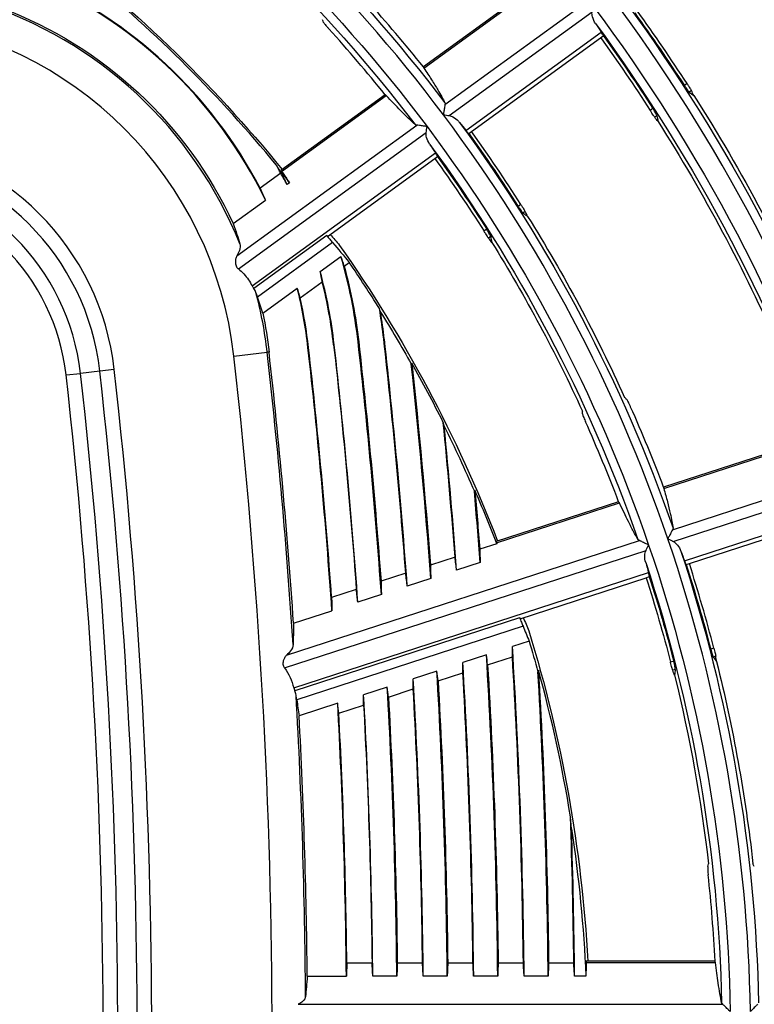
# Model space of a CAD drawing. Units: millimetres. Extents: x 6778 to 10002, y 9715 to 11992.
# Drawn here: x 7171 to 7215, y 10944 to 11003 of the extents above; entities that cross this region are included whole.
import ezdxf

# ---------------------------------------------------------------- set-up
doc = ezdxf.new("R2010")
doc.units = ezdxf.units.MM
doc.header["$LTSCALE"] = 1000

msp = doc.modelspace()

# ---------------------------------------------------------------- linework, layer by layer
at = {"color": 0, "linetype": 'Continuous'}
for p, q in [((7202.737, 11005.594), (7195.133, 11000.069)), ((7195.167, 10999.996), (7202.802, 11005.543)), ((7196.413, 10997.826), (7204.611, 11003.783)), ((7196.676, 10997.173), (7205.169, 11003.344)), ((7197.667, 10996.287), (7205.717, 11002.136)), ((7197.997, 10996.218), (7205.68, 11001.8)), ((7205.68, 11001.8), (7205.839, 11001.916)), ((7210.817, 10999.074), (7210.658, 10998.959)), ((7211.078, 10998.656), (7210.948, 10998.561)), ((7192.856, 10998.415), (7186.663, 10993.916)), ((7186.702, 10993.846), (7192.922, 10998.365)), ((7208.786, 10997.599), (7208.627, 10997.483)), ((7209.03, 10997.167), (7208.899, 10997.073)), ((7184.027, 10988.828), (7194.739, 10996.61)), ((7184.126, 10988.055), (7195.298, 10996.172)), ((7197.837, 10996.102), (7197.997, 10996.218)), ((7184.947, 10987.046), (7195.847, 10994.965)), ((7189.43, 10989.994), (7195.81, 10994.629)), ((7195.81, 10994.629), (7195.969, 10994.745)), ((7186.648, 10993.745), (7185.421, 10992.854)), ((7187.165, 10993.181), (7187.027, 10993.081)), ((7183.817, 10990.749), (7185.737, 10992.144)), ((7200.931, 10991.892), (7200.772, 10991.776)), ((7201.189, 10991.471), (7201.059, 10991.376)), ((7198.899, 10990.416), (7198.74, 10990.3)), ((7189.381, 10990.039), (7185.05, 10986.892)), ((7199.139, 10989.981), (7199.009, 10989.887)), ((7189.733, 10989.624), (7185.271, 10986.382)), ((7188.994, 10987.905), (7190.227, 10988.8)), ((7190.424, 10988.23), (7190.723, 10988.447)), ((7185.581, 10985.425), (7187.631, 10986.914)), ((7187.806, 10986.328), (7189.121, 10987.283)), ((7192.811, 10983.889), (7192.776, 10983.885)), ((7188.27, 10983.376), (7188.304, 10983.38)), ((7189.83, 10983.552), (7189.795, 10983.548)), ((7191.251, 10983.713), (7191.285, 10983.717)), ((7183.858, 10982.878), (7185.843, 10983.102)), ((7185.952, 10983.115), (7185.843, 10983.102)), ((7176.745, 10982.075), (7175.885, 10981.978)), ((7194.414, 10982.406), (7194.443, 10982.461)), ((7173.877, 10981.751), (7174.738, 10981.848)), ((7175.885, 10981.978), (7174.738, 10981.848)), ((7218.364, 10977.987), (7209.425, 10975.082)), ((7209.435, 10975.002), (7218.41, 10977.918)), ((7209.949, 10972.553), (7219.586, 10975.685)), ((7209.997, 10971.851), (7219.981, 10975.095)), ((7206.748, 10974.213), (7199.468, 10971.847)), ((7199.483, 10971.769), (7206.795, 10974.144)), ((7210.666, 10970.702), (7220.129, 10973.777)), ((7210.958, 10970.534), (7219.99, 10973.469)), ((7186.986, 10965.092), (7207.981, 10971.914)), ((7199.498, 10971.721), (7198.486, 10971.392)), ((7186.866, 10964.335), (7208.378, 10971.325)), ((7197.018, 10970.915), (7195.55, 10970.438)), ((7198.511, 10970.602), (7197.111, 10970.147)), ((7210.771, 10970.474), (7210.958, 10970.534)), ((7187.421, 10963.15), (7208.526, 10970.007)), ((7194.082, 10969.961), (7192.613, 10969.484)), ((7208.387, 10969.699), (7208.574, 10969.76)), ((7195.574, 10969.647), (7194.173, 10969.192)), ((7200.887, 10967.262), (7208.387, 10969.699)), ((7191.144, 10969.006), (7189.674, 10968.529)), ((7192.635, 10968.692), (7191.234, 10968.237)), ((7187.409, 10966.994), (7189.695, 10967.737)), ((7200.855, 10967.32), (7187.489, 10962.977)), ((7201.061, 10966.817), (7187.602, 10962.443)), ((7201.424, 10965.929), (7200.428, 10965.605)), ((7198.886, 10965.104), (7197.48, 10964.647)), ((7212.412, 10965.513), (7212.225, 10965.452)), ((7198.956, 10964.52), (7200.43, 10964.999)), ((7210.024, 10964.737), (7209.836, 10964.676)), ((7212.528, 10965.033), (7212.375, 10964.983)), ((7195.937, 10964.146), (7194.531, 10963.689)), ((7196.006, 10963.561), (7197.481, 10964.041)), ((7210.118, 10964.25), (7209.965, 10964.2)), ((7192.988, 10963.188), (7191.581, 10962.73)), ((7193.055, 10962.602), (7194.531, 10963.082)), ((7190.036, 10962.229), (7187.741, 10961.483)), ((7190.102, 10961.643), (7191.579, 10962.123)), ((7192.082, 10946.772), (7190.582, 10946.772)), ((7195.082, 10946.772), (7193.582, 10946.772)), ((7198.082, 10946.772), (7196.582, 10946.772)), ((7201.083, 10946.772), (7199.582, 10946.772)), ((7204.083, 10946.772), (7202.583, 10946.772)), ((7204.817, 10946.822), (7212.505, 10946.822)), ((7212.482, 10946.902), (7204.827, 10946.902)), ((7188.223, 10946.013), (7190.555, 10946.013)), ((7193.555, 10946.013), (7192.125, 10946.013)), ((7196.555, 10946.013), (7195.125, 10946.013)), ((7199.556, 10946.013), (7198.125, 10946.013)), ((7202.556, 10946.013), (7201.125, 10946.013)), ((7204.8, 10946.013), (7204.126, 10946.013)), ((7187.689, 10944.335), (7212.944, 10944.335))]:
    msp.add_line(p, q, dxfattribs=at)
for centre, radius, start, end in [((7123.398, 10942.458), 91.201, 36.90682, 54.90682), ((7161.266, 10980.327), 27.175, 25.77637, 68.03005), ((7161.266, 10980.327), 27.21, 27.41084, 66.76196), ((7123.398, 10942.458), 81.533, 39.41445, 50.58555), ((7123.398, 10942.458), 103.401, 18.79982, 36.79982), ((7161.266, 10980.327), 24.732, 21.89192, 72.42995), ((7123.398, 10942.458), 92.005, 38.76817, 41.97701), ((7123.398, 10942.458), 104.151, 32.92861, 35.80434), ((7161.266, 10980.327), 22.735, 6.44237, 83.55763), ((7123.398, 10942.458), 89.195, 38.85546, 42.16606), ((7123.398, 10942.458), 91.201, 18.90682, 36.90682), ((7123.398, 10942.458), 91.951, 32.52063, 35.77838), ((7161.266, 10980.327), 15.577, 6.44237, 83.55763), ((7161.266, 10980.327), 14.711, 6.44237, 83.55763), ((7161.266, 10980.327), 13.557, 6.44237, 83.55763), ((7161.266, 10980.327), 28.71, 27.86273, 28.95373), ((7161.266, 10980.327), 28.745, 26.34023, 28.02746), ((7161.266, 10980.327), 12.691, 6.44237, 83.55763), ((7161.266, 10980.327), 30.175, 6.44237, 16.30846), ((7161.266, 10980.327), 28.745, 6.44237, 15.28491), ((7123.398, 10942.458), 81.533, 32.03217, 34.3363), ((7161.266, 10980.327), 27.175, 6.44237, 14.02789), ((7161.266, 10980.327), 28.71, 6.44237, 14.02133), ((7161.266, 10980.327), 24.732, 6.44237, 14.81832), ((7161.266, 10980.327), 27.21, 6.44237, 12.74066), ((7161.266, 10980.327), 31.71, 6.44237, 9.76062), ((7161.266, 10980.327), 31.745, 6.44237, 9.35918), ((6825.898, 10942.458), 369.21, 4.27195, 6.44237), ((6825.898, 10942.458), 369.245, 4.15192, 6.44237), ((6825.898, 10942.458), 364.675, 3.97486, 6.44237), ((6825.898, 10942.458), 364.71, 4.09919, 6.44237), ((6825.898, 10942.458), 366.245, 4.0362, 6.44237), ((6825.898, 10942.458), 367.675, 4.09161, 6.44237), ((6825.898, 10942.458), 360.235, 353.55763, 6.44237), ((6825.898, 10942.458), 362.232, 3.68167, 6.44237), ((6825.898, 10942.458), 362.343, 3.88273, 6.44237), ((6825.898, 10942.458), 353.077, 353.55763, 6.44237), ((6825.898, 10942.458), 370.675, 4.20641, 6.18673), ((7123.398, 10942.458), 81.533, 26.57624, 29.38193), ((6825.898, 10942.458), 350.191, 353.55763, 6.44237), ((6825.898, 10942.458), 351.057, 353.55763, 6.44237), ((6825.898, 10942.458), 352.211, 353.55763, 6.44237), ((7123.398, 10942.458), 92.005, 20.76817, 23.97701), ((6825.898, 10942.458), 372.21, 4.38474, 5.62405), ((6825.898, 10942.458), 372.245, 4.26572, 5.58734), ((7123.398, 10942.458), 89.195, 20.85546, 24.16606), ((6825.898, 10942.458), 373.675, 4.31931, 4.97152), ((7123.398, 10942.458), 81.533, 21.03305, 23.45056), ((7123.398, 10942.458), 91.201, 0.90682, 18.90682), ((7123.398, 10942.458), 91.951, 14.52063, 17.77838), ((6825.898, 10942.458), 373.675, 0.54502, 3.47439), ((6825.898, 10942.458), 375.245, 0.54274, 3.53649), ((6825.898, 10942.458), 372.245, 0.54712, 3.41735), ((6825.898, 10942.458), 375.21, 0.65879, 3.44405), ((6825.898, 10942.458), 370.675, 0.54944, 3.35422), ((6825.898, 10942.458), 372.21, 0.6641, 3.3241), ((6825.898, 10942.458), 376.675, 0.54068, 3.29453), ((7123.398, 10942.458), 81.533, 9.19425, 15.46145), ((6825.898, 10942.458), 369.245, 0.55156, 3.29621), ((6825.898, 10942.458), 366.245, 0.55608, 3.17302), ((6825.898, 10942.458), 367.675, 0.55392, 3.23201), ((6825.898, 10942.458), 369.21, 0.66949, 3.20214), ((6825.898, 10942.458), 362.232, 0.37158, 3.20646), ((6825.898, 10942.458), 364.675, 0.55848, 3.10772), ((6825.898, 10942.458), 364.71, 0.67775, 3.01531), ((6825.898, 10942.458), 362.343, 0.56207, 3.00964), ((6825.898, 10942.458), 378.21, 0.65356, 1.97395), ((6825.898, 10942.458), 378.245, 0.53844, 1.8661), ((7123.398, 10942.458), 89.195, 2.85546, 6.16606)]:
    msp.add_arc(centre, radius, start, end, dxfattribs=at)
at = {"color": 0, "linetype": 'Continuous', "extrusion": (0, -6.12303e-17, -1)}
for centre, radius, start, end in [((-7123.398, 10942.458), 91.7, 125.68522, 142.7774), ((-7123.398, 10942.458), 89.999, 125.08107, 143.08107), ((-7123.398, 10942.458), 89.5, 125.67749, 142.74734), ((-7123.398, 10942.458), 81.638, 126.85096, 140.87985), ((-7161.266, 10980.327), 24.843, 110.62192, 155.19515), ((-7123.398, 10942.458), 102.199, 143.19077, 161.19077), ((-7123.398, 10942.458), 103.955, 144.19603, 147.0772), ((-7123.398, 10942.458), 101.449, 144.20087, 147.1533), ((-7123.398, 10942.458), 101.645, 144.20048, 147.1472), ((-7123.398, 10942.458), 104.112, 147.52252, 156.35855), ((-7123.398, 10942.458), 91.7, 143.68522, 160.7774), ((-7123.398, 10942.458), 101.488, 147.61373, 156.21217), ((-7123.398, 10942.458), 89.999, 143.08107, 161.08107), ((-7123.398, 10942.458), 91.755, 144.22209, 147.48683), ((-7123.398, 10942.458), 89.5, 143.67749, 160.74734), ((-7123.398, 10942.458), 89.445, 144.22783, 147.57699), ((-7123.398, 10942.458), 81.48, 140.91085, 141.49972), ((-7123.398, 10942.458), 91.912, 147.99079, 155.60679), ((-7123.398, 10942.458), 81.638, 144.85096, 158.87985), ((-7123.398, 10942.458), 89.288, 148.10829, 155.41806), ((-7161.266, 10980.327), 30.21, 164.83502, 173.55763), ((-7123.398, 10942.458), 81.48, 153.58915, 156.58228), ((-7123.398, 10942.458), 89.999, 161.08107, 179.08107), ((-7123.398, 10942.458), 91.7, 161.68522, 178.7774), ((-7123.398, 10942.458), 89.445, 162.22783, 165.57699), ((-7123.398, 10942.458), 81.48, 163.25865, 164.59312), ((-6825.898, 10942.458), 373.71, 176.61568, 179.33857), ((-7123.398, 10942.458), 91.912, 165.99079, 173.60679), ((-6825.898, 10942.458), 376.71, 176.69225, 179.34384)]:
    msp.add_arc(centre, radius, start, end, dxfattribs=at)
at = {"color": 0, "linetype": 'Continuous', "extrusion": (-6.16298e-33, -6.12303e-17, -1)}
for radius, start, end in [(103.9, 143.72219, 160.92097), (101.7, 143.71618, 160.89763)]:
    msp.add_arc((-7123.398, 10942.458), radius, start, end, dxfattribs=at)
at = {"color": 0, "linetype": 'Continuous', "extrusion": (6.16298e-33, -6.12303e-17, -1)}
msp.add_arc((-7123.398, 10942.458), 89.249, 144.22833, 147.58488, dxfattribs=at)
at = {"color": 0, "linetype": 'Continuous', "extrusion": (-1.54074e-33, -6.12303e-17, -1)}
for centre, radius, start, end in [((-7161.266, 10980.327), 24.843, 168.15938, 173.55763), ((-7123.398, 10942.458), 81.48, 171.30547, 177.49972)]:
    msp.add_arc(centre, radius, start, end, dxfattribs=at)
at = {"color": 0, "linetype": 'Continuous', "extrusion": (-3.08149e-33, -6.12303e-17, -1)}
for radius, start, end in [(81.48, 148.12166, 150.64175), (91.755, 162.22209, 165.48683), (89.249, 162.22833, 165.58488), (81.638, 162.85096, 176.87985)]:
    msp.add_arc((-7123.398, 10942.458), radius, start, end, dxfattribs=at)
at = {"color": 0, "linetype": 'Continuous', "extrusion": (7.70372e-34, -6.12303e-17, -1)}
for radius, end in [(366.21, 175.84274), (367.71, 175.78515)]:
    msp.add_arc((-6825.898, 10942.458), radius, 173.55763, end, dxfattribs=at)
at = {"color": 0, "linetype": 'Continuous', "extrusion": (-7.70372e-34, -6.12303e-17, -1)}
for radius, start, end in [(370.71, 173.8053, 175.67142), (373.71, 175.01914, 175.55956), (370.71, 176.73662, 179.33322)]:
    msp.add_arc((-6825.898, 10942.458), radius, start, end, dxfattribs=at)
at = {"color": 0, "linetype": 'Continuous', "extrusion": (3.08149e-33, -6.12303e-17, -1)}
for radius, start, end in [(89.5, 161.67749, 178.74734), (89.288, 166.10829, 173.41806)]:
    msp.add_arc((-7123.398, 10942.458), radius, start, end, dxfattribs=at)
at = {"color": 0, "linetype": 'Continuous', "extrusion": (3.85186e-34, -6.12303e-17, -1)}
msp.add_arc((-6825.898, 10942.458), 367.71, 176.85961, 179.32778, dxfattribs=at)
at = {"color": 0, "linetype": 'Continuous', "extrusion": (-3.85186e-34, -6.12303e-17, -1)}
msp.add_arc((-6825.898, 10942.458), 366.21, 176.92189, 179.32502, dxfattribs=at)
at = {"color": 0, "linetype": 'Continuous'}
for points, knots in [([(7205.378, 11002.643), (7205.296, 11002.764), (7205.23, 11002.898), (7205.167, 11003.137), (7205.153, 11003.241), (7205.169, 11003.344)], [0, 0, 0, 0, 0.598403, 0.598403, 1, 1, 1, 1]), ([(7189.199, 11002.717), (7189.202, 11002.707), (7189.212, 11002.691), (7189.244, 11002.646), (7189.265, 11002.618), (7189.317, 11002.553), (7189.348, 11002.516), (7189.415, 11002.438), (7189.452, 11002.396), (7189.496, 11002.348), (7189.503, 11002.34), (7189.509, 11002.333)], [0, 0, 0, 0, 0.239439, 0.239439, 0.47889, 0.47889, 0.718243, 0.718243, 0.958694, 0.958694, 1, 1, 1, 1]), ([(7205.839, 11001.916), (7205.842, 11001.918), (7205.84, 11001.928), (7205.824, 11001.963), (7205.81, 11001.988), (7205.772, 11002.051), (7205.746, 11002.092), (7205.717, 11002.136)], [0, 0, 0, 0, 0.322792, 0.322792, 0.645604, 0.645604, 1, 1, 1, 1]), ([(7195.167, 10999.996), (7195.33, 10999.755), (7195.48, 10999.524), (7195.756, 10999.09), (7195.882, 10998.885), (7196.165, 10998.406), (7196.306, 10998.15), (7196.418, 10997.929)], [0, 0, 0, 0, 0.284093, 0.284093, 0.568208, 0.568208, 1, 1, 1, 1]), ([(7210.817, 10999.074), (7210.848, 10999.027), (7210.878, 10998.979), (7210.935, 10998.89), (7210.962, 10998.847), (7211.009, 10998.773), (7211.029, 10998.74), (7211.059, 10998.689), (7211.071, 10998.67), (7211.077, 10998.658), (7211.078, 10998.657), (7211.078, 10998.656)], [0, 0, 0, 0, 0.242149, 0.242149, 0.484296, 0.484296, 0.726467, 0.726467, 0.968391, 0.968391, 1, 1, 1, 1]), ([(7210.658, 10998.959), (7210.688, 10998.912), (7210.72, 10998.865), (7210.779, 10998.777), (7210.808, 10998.736), (7210.859, 10998.665), (7210.882, 10998.635), (7210.92, 10998.589), (7210.934, 10998.573), (7210.946, 10998.563), (7210.947, 10998.562), (7210.948, 10998.561)], [0, 0, 0, 0, 0.241181, 0.241181, 0.482393, 0.482393, 0.723181, 0.723181, 0.963881, 0.963881, 1, 1, 1, 1]), ([(7194.637, 10996.635), (7194.516, 10996.746), (7194.383, 10996.873), (7194.093, 10997.156), (7193.937, 10997.313), (7193.512, 10997.746), (7193.229, 10998.042), (7192.922, 10998.365)], [0, 0, 0, 0, 0.283496, 0.283496, 0.567015, 0.567015, 1, 1, 1, 1]), ([(7196.413, 10997.826), (7196.407, 10997.784), (7196.399, 10997.73), (7196.379, 10997.597), (7196.366, 10997.513), (7196.344, 10997.363), (7196.334, 10997.296), (7196.324, 10997.229), (7196.324, 10997.228), (7196.323, 10997.226)], [0, 0, 0, 0, 0.304062, 0.304062, 0.698246, 0.698246, 0.993364, 0.993364, 1, 1, 1, 1]), ([(7208.899, 10997.073), (7208.893, 10997.08), (7208.882, 10997.096), (7208.851, 10997.141), (7208.831, 10997.171), (7208.785, 10997.241), (7208.758, 10997.282), (7208.701, 10997.369), (7208.671, 10997.416), (7208.636, 10997.47), (7208.632, 10997.476), (7208.627, 10997.483)], [0, 0, 0, 0, 0.241159, 0.241159, 0.482309, 0.482309, 0.723618, 0.723618, 0.965326, 0.965326, 1, 1, 1, 1]), ([(7209.03, 10997.167), (7209.027, 10997.178), (7209.02, 10997.196), (7208.996, 10997.247), (7208.979, 10997.279), (7208.937, 10997.354), (7208.912, 10997.396), (7208.858, 10997.486), (7208.828, 10997.534), (7208.794, 10997.587), (7208.79, 10997.593), (7208.786, 10997.599)], [0, 0, 0, 0, 0.242629, 0.242629, 0.485237, 0.485237, 0.728105, 0.728105, 0.970627, 0.970627, 1, 1, 1, 1]), ([(7196.676, 10997.173), (7196.753, 10997.161), (7196.826, 10997.133), (7197.016, 10997.036), (7197.123, 10996.947), (7197.24, 10996.821), (7197.264, 10996.794), (7197.287, 10996.765)], [0, 0, 0, 0, 0.298702, 0.298702, 0.851279, 0.851279, 1, 1, 1, 1]), ([(7195.351, 10996.519), (7195.349, 10996.519), (7195.348, 10996.52), (7195.281, 10996.53), (7195.215, 10996.54), (7195.062, 10996.562), (7194.975, 10996.575), (7194.838, 10996.596), (7194.783, 10996.604), (7194.739, 10996.61)], [0, 0, 0, 0, 0.006538, 0.006538, 0.294888, 0.294888, 0.695685, 0.695685, 1, 1, 1, 1]), ([(7195.507, 10995.472), (7195.426, 10995.593), (7195.36, 10995.726), (7195.296, 10995.966), (7195.283, 10996.069), (7195.298, 10996.172)], [0, 0, 0, 0, 0.598551, 0.598551, 1, 1, 1, 1]), ([(7197.667, 10996.287), (7197.697, 10996.249), (7197.725, 10996.215), (7197.772, 10996.159), (7197.792, 10996.137), (7197.824, 10996.107), (7197.834, 10996.1), (7197.837, 10996.102)], [0, 0, 0, 0, 0.32177, 0.32177, 0.643505, 0.643505, 1, 1, 1, 1]), ([(7195.969, 10994.745), (7195.972, 10994.747), (7195.97, 10994.757), (7195.954, 10994.792), (7195.94, 10994.817), (7195.902, 10994.88), (7195.876, 10994.921), (7195.847, 10994.965)], [0, 0, 0, 0, 0.322796, 0.322796, 0.645611, 0.645611, 1, 1, 1, 1]), ([(7186.663, 10993.916), (7186.661, 10993.914), (7186.664, 10993.906), (7186.678, 10993.881), (7186.688, 10993.865), (7186.702, 10993.846)], [0, 0, 0, 0, 0.537528, 0.537528, 1, 1, 1, 1]), ([(7200.772, 10991.776), (7200.802, 10991.729), (7200.833, 10991.681), (7200.891, 10991.594), (7200.92, 10991.552), (7200.971, 10991.481), (7200.994, 10991.451), (7201.031, 10991.404), (7201.045, 10991.388), (7201.057, 10991.378), (7201.058, 10991.377), (7201.059, 10991.376)], [0, 0, 0, 0, 0.241269, 0.241269, 0.482577, 0.482577, 0.72335, 0.72335, 0.963894, 0.963894, 1, 1, 1, 1]), ([(7200.931, 10991.892), (7200.961, 10991.844), (7200.992, 10991.796), (7201.048, 10991.706), (7201.075, 10991.663), (7201.12, 10991.589), (7201.14, 10991.556), (7201.171, 10991.505), (7201.182, 10991.485), (7201.188, 10991.473), (7201.189, 10991.472), (7201.189, 10991.471)], [0, 0, 0, 0, 0.24228, 0.24228, 0.484558, 0.484558, 0.726843, 0.726843, 0.968787, 0.968787, 1, 1, 1, 1]), ([(7199.009, 10989.887), (7199.003, 10989.895), (7198.992, 10989.91), (7198.962, 10989.956), (7198.942, 10989.986), (7198.896, 10990.056), (7198.87, 10990.097), (7198.814, 10990.185), (7198.783, 10990.232), (7198.749, 10990.286), (7198.745, 10990.293), (7198.74, 10990.3)], [0, 0, 0, 0, 0.24102, 0.24102, 0.482026, 0.482026, 0.723258, 0.723258, 0.965011, 0.965011, 1, 1, 1, 1]), ([(7199.139, 10989.981), (7199.137, 10989.992), (7199.13, 10990.011), (7199.106, 10990.062), (7199.089, 10990.094), (7199.048, 10990.169), (7199.024, 10990.212), (7198.97, 10990.302), (7198.941, 10990.351), (7198.907, 10990.404), (7198.903, 10990.41), (7198.899, 10990.416)], [0, 0, 0, 0, 0.242617, 0.242617, 0.485204, 0.485204, 0.728179, 0.728179, 0.970903, 0.970903, 1, 1, 1, 1]), ([(7189.381, 10990.039), (7189.399, 10990.018), (7189.413, 10990.004), (7189.426, 10989.994), (7189.428, 10989.993), (7189.43, 10989.994)], [0, 0, 0, 0, 0.653451, 0.653451, 1, 1, 1, 1]), ([(7184.215, 10989.549), (7184.248, 10989.433), (7184.239, 10989.296), (7184.153, 10989.048), (7184.099, 10988.939), (7184.027, 10988.828)], [0, 0, 0, 0, 0.593941, 0.593941, 1, 1, 1, 1]), ([(7184.027, 10988.828), (7184.002, 10988.77), (7183.98, 10988.702), (7183.954, 10988.567), (7183.946, 10988.5), (7183.951, 10988.386), (7183.957, 10988.338), (7183.979, 10988.254), (7183.994, 10988.217), (7184.032, 10988.15), (7184.056, 10988.119), (7184.096, 10988.079), (7184.111, 10988.066), (7184.126, 10988.055)], [0, 0, 0, 0, 0.278366, 0.278366, 0.513688, 0.513688, 0.671177, 0.671177, 0.799812, 0.799812, 0.928917, 0.928917, 1, 1, 1, 1]), ([(7184.126, 10988.055), (7184.362, 10987.878), (7184.56, 10987.654), (7184.806, 10987.296), (7184.88, 10987.172), (7184.947, 10987.046)], [0, 0, 0, 0, 0.673124, 0.673124, 1, 1, 1, 1]), ([(7207.464, 10979.846), (7207.441, 10979.898), (7207.417, 10979.95), (7207.371, 10980.047), (7207.348, 10980.093), (7207.307, 10980.172), (7207.288, 10980.206), (7207.256, 10980.261), (7207.242, 10980.281), (7207.234, 10980.289)], [0, 0, 0, 0, 0.242945, 0.242945, 0.485831, 0.485831, 0.729507, 0.729507, 1, 1, 1, 1]), ([(7204.599, 10979.434), (7204.6, 10979.424), (7204.604, 10979.405), (7204.62, 10979.353), (7204.632, 10979.319), (7204.662, 10979.242), (7204.68, 10979.197), (7204.719, 10979.102), (7204.741, 10979.051), (7204.768, 10978.991), (7204.772, 10978.982), (7204.776, 10978.973)], [0, 0, 0, 0, 0.239439, 0.239439, 0.47889, 0.47889, 0.718243, 0.718243, 0.958694, 0.958694, 1, 1, 1, 1]), ([(7209.435, 10975.002), (7209.515, 10974.722), (7209.587, 10974.457), (7209.715, 10973.958), (7209.771, 10973.725), (7209.892, 10973.182), (7209.947, 10972.894), (7209.985, 10972.65)], [0, 0, 0, 0, 0.284093, 0.284093, 0.568208, 0.568208, 1, 1, 1, 1]), ([(7207.892, 10971.97), (7207.811, 10972.112), (7207.724, 10972.274), (7207.536, 10972.633), (7207.435, 10972.831), (7207.165, 10973.373), (7206.987, 10973.742), (7206.795, 10974.144)], [0, 0, 0, 0, 0.283496, 0.283496, 0.567015, 0.567015, 1, 1, 1, 1]), ([(7209.949, 10972.553), (7209.93, 10972.515), (7209.906, 10972.466), (7209.846, 10972.346), (7209.808, 10972.27), (7209.74, 10972.134), (7209.71, 10972.074), (7209.68, 10972.013), (7209.679, 10972.012), (7209.678, 10972.01)], [0, 0, 0, 0, 0.304062, 0.304062, 0.698246, 0.698246, 0.993364, 0.993364, 1, 1, 1, 1]), ([(7199.468, 10971.847), (7199.466, 10971.846), (7199.466, 10971.838), (7199.472, 10971.81), (7199.476, 10971.792), (7199.483, 10971.769)], [0, 0, 0, 0, 0.537528, 0.537528, 1, 1, 1, 1]), ([(7208.535, 10971.639), (7208.533, 10971.639), (7208.532, 10971.64), (7208.47, 10971.671), (7208.408, 10971.702), (7208.27, 10971.771), (7208.191, 10971.81), (7208.071, 10971.869), (7208.025, 10971.893), (7207.985, 10971.912), (7207.983, 10971.913), (7207.981, 10971.914)], [0, 0, 0, 0, 0.006533, 0.006533, 0.303618, 0.303618, 0.701465, 0.701465, 0.986827, 0.986827, 1, 1, 1, 1]), ([(7209.997, 10971.851), (7210.067, 10971.816), (7210.128, 10971.767), (7210.278, 10971.615), (7210.353, 10971.498), (7210.426, 10971.342), (7210.44, 10971.308), (7210.453, 10971.274)], [0, 0, 0, 0, 0.298702, 0.298702, 0.851279, 0.851279, 1, 1, 1, 1]), ([(7208.36, 10970.594), (7208.32, 10970.734), (7208.298, 10970.882), (7208.312, 10971.129), (7208.331, 10971.232), (7208.378, 10971.325)], [0, 0, 0, 0, 0.598551, 0.598551, 1, 1, 1, 1]), ([(7210.666, 10970.702), (7210.682, 10970.657), (7210.698, 10970.615), (7210.726, 10970.548), (7210.739, 10970.521), (7210.759, 10970.482), (7210.767, 10970.472), (7210.771, 10970.474)], [0, 0, 0, 0, 0.32177, 0.32177, 0.643505, 0.643505, 1, 1, 1, 1]), ([(7208.574, 10969.76), (7208.578, 10969.761), (7208.579, 10969.772), (7208.575, 10969.809), (7208.569, 10969.837), (7208.553, 10969.909), (7208.541, 10969.956), (7208.526, 10970.007)], [0, 0, 0, 0, 0.322796, 0.322796, 0.645611, 0.645611, 1, 1, 1, 1]), ([(7200.855, 10967.32), (7200.866, 10967.295), (7200.874, 10967.277), (7200.883, 10967.264), (7200.886, 10967.262), (7200.887, 10967.262)], [0, 0, 0, 0, 0.653451, 0.653451, 1, 1, 1, 1]), ([(7187.383, 10965.718), (7187.378, 10965.596), (7187.325, 10965.467), (7187.167, 10965.258), (7187.085, 10965.174), (7186.986, 10965.092)], [0, 0, 0, 0, 0.603947, 0.603947, 1, 1, 1, 1]), ([(7186.986, 10965.092), (7186.944, 10965.045), (7186.903, 10964.987), (7186.84, 10964.869), (7186.815, 10964.81), (7186.787, 10964.704), (7186.779, 10964.657), (7186.777, 10964.572), (7186.781, 10964.533), (7186.798, 10964.459), (7186.812, 10964.423), (7186.84, 10964.371), (7186.853, 10964.352), (7186.866, 10964.335)], [0, 0, 0, 0, 0.281109, 0.281109, 0.507161, 0.507161, 0.662428, 0.662428, 0.790218, 0.790218, 0.918336, 0.918336, 1, 1, 1, 1]), ([(7212.225, 10965.452), (7212.239, 10965.398), (7212.254, 10965.344), (7212.282, 10965.242), (7212.297, 10965.194), (7212.323, 10965.11), (7212.335, 10965.074), (7212.356, 10965.019), (7212.365, 10964.999), (7212.373, 10964.986), (7212.374, 10964.985), (7212.375, 10964.983)], [0, 0, 0, 0, 0.241269, 0.241269, 0.482577, 0.482577, 0.72335, 0.72335, 0.963894, 0.963894, 1, 1, 1, 1]), ([(7212.412, 10965.513), (7212.426, 10965.459), (7212.44, 10965.404), (7212.466, 10965.301), (7212.478, 10965.252), (7212.499, 10965.166), (7212.507, 10965.129), (7212.52, 10965.071), (7212.525, 10965.049), (7212.527, 10965.036), (7212.527, 10965.034), (7212.528, 10965.033)], [0, 0, 0, 0, 0.24228, 0.24228, 0.484558, 0.484558, 0.726843, 0.726843, 0.968787, 0.968787, 1, 1, 1, 1]), ([(7209.965, 10964.2), (7209.962, 10964.209), (7209.956, 10964.228), (7209.941, 10964.28), (7209.931, 10964.315), (7209.91, 10964.396), (7209.897, 10964.444), (7209.871, 10964.544), (7209.857, 10964.598), (7209.841, 10964.66), (7209.839, 10964.668), (7209.836, 10964.676)], [0, 0, 0, 0, 0.24102, 0.24102, 0.482026, 0.482026, 0.723258, 0.723258, 0.965011, 0.965011, 1, 1, 1, 1]), ([(7210.118, 10964.25), (7210.119, 10964.261), (7210.118, 10964.281), (7210.111, 10964.337), (7210.105, 10964.373), (7210.089, 10964.457), (7210.079, 10964.505), (7210.056, 10964.607), (7210.043, 10964.663), (7210.027, 10964.724), (7210.026, 10964.731), (7210.024, 10964.737)], [0, 0, 0, 0, 0.242617, 0.242617, 0.485204, 0.485204, 0.728179, 0.728179, 0.970903, 0.970903, 1, 1, 1, 1]), ([(7187.421, 10963.15), (7187.434, 10963.104), (7187.448, 10963.064), (7187.471, 10963.01), (7187.48, 10962.992), (7187.489, 10962.977)], [0, 0, 0, 0, 0.616304, 0.616304, 1, 1, 1, 1]), ([(7212.051, 10952.531), (7212.048, 10952.522), (7212.047, 10952.502), (7212.046, 10952.448), (7212.047, 10952.413), (7212.051, 10952.33), (7212.054, 10952.281), (7212.062, 10952.179), (7212.068, 10952.123), (7212.074, 10952.058), (7212.075, 10952.048), (7212.076, 10952.039)], [0, 0, 0, 0, 0.239439, 0.239439, 0.47889, 0.47889, 0.718243, 0.718243, 0.958694, 0.958694, 1, 1, 1, 1]), ([(7204.827, 10946.902), (7204.824, 10946.902), (7204.822, 10946.894), (7204.818, 10946.865), (7204.817, 10946.846), (7204.817, 10946.822)], [0, 0, 0, 0, 0.537528, 0.537528, 1, 1, 1, 1]), ([(7212.876, 10944.415), (7212.843, 10944.576), (7212.81, 10944.756), (7212.742, 10945.156), (7212.708, 10945.375), (7212.619, 10945.975), (7212.563, 10946.381), (7212.505, 10946.822)], [0, 0, 0, 0, 0.283496, 0.283496, 0.567015, 0.567015, 1, 1, 1, 1]), ([(7188.123, 10944.808), (7188.111, 10944.702), (7188.06, 10944.602), (7187.899, 10944.448), (7187.804, 10944.387), (7187.689, 10944.335)], [0, 0, 0, 0, 0.56848, 0.56848, 1, 1, 1, 1]), ([(7213.385, 10943.902), (7213.384, 10943.903), (7213.383, 10943.904), (7213.335, 10943.951), (7213.287, 10943.998), (7213.177, 10944.106), (7213.114, 10944.168), (7213.015, 10944.265), (7212.975, 10944.304), (7212.944, 10944.335)], [0, 0, 0, 0, 0.006538, 0.006538, 0.294888, 0.294888, 0.695685, 0.695685, 1, 1, 1, 1]), ([(7215.013, 10944.335), (7214.983, 10944.304), (7214.945, 10944.265), (7214.85, 10944.169), (7214.791, 10944.108), (7214.684, 10944), (7214.637, 10943.952), (7214.59, 10943.904), (7214.589, 10943.903), (7214.588, 10943.902)], [0, 0, 0, 0, 0.304062, 0.304062, 0.698246, 0.698246, 0.993364, 0.993364, 1, 1, 1, 1])]:
    msp.add_open_spline(points, degree=3, knots=knots, dxfattribs=at)
for points in [[(7189.199, 11002.717), (7189.18, 11002.769), (7189.161, 11002.822), (7189.141, 11002.874)], [(7205.378, 11002.643), (7205.491, 11002.474), (7205.604, 11002.305), (7205.717, 11002.136)], [(7195.133, 11000.069), (7195.13, 11000.067), (7195.134, 11000.052), (7195.154, 11000.017), (7195.167, 10999.996)], [(7210.948, 10998.561), (7211.041, 10998.495), (7211.134, 10998.429), (7211.227, 10998.363)], [(7211.227, 10998.363), (7211.178, 10998.461), (7211.128, 10998.558), (7211.078, 10998.656)], [(7192.922, 10998.365), (7192.904, 10998.382), (7192.874, 10998.41), (7192.859, 10998.417), (7192.856, 10998.415)], [(7196.418, 10997.929), (7196.424, 10997.916), (7196.43, 10997.885), (7196.421, 10997.847), (7196.413, 10997.826)], [(7196.323, 10997.226), (7196.389, 10997.216), (7196.515, 10997.197), (7196.625, 10997.18), (7196.676, 10997.173)], [(7197.287, 10996.765), (7197.414, 10996.606), (7197.541, 10996.447), (7197.667, 10996.287)], [(7209.1, 10996.818), (7209.033, 10996.903), (7208.966, 10996.988), (7208.899, 10997.073)], [(7209.03, 10997.167), (7209.053, 10997.051), (7209.076, 10996.934), (7209.1, 10996.818)], [(7194.739, 10996.61), (7194.717, 10996.609), (7194.677, 10996.611), (7194.648, 10996.625), (7194.637, 10996.635)], [(7195.298, 10996.172), (7195.306, 10996.222), (7195.322, 10996.33), (7195.341, 10996.454), (7195.351, 10996.519)], [(7195.507, 10995.472), (7195.621, 10995.303), (7195.734, 10995.134), (7195.847, 10994.965)], [(7186.64, 10993.834), (7186.612, 10993.877), (7186.557, 10993.964), (7186.473, 10994.094), (7186.416, 10994.182), (7186.388, 10994.225)], [(7186.702, 10993.846), (7186.758, 10993.767), (7186.867, 10993.613), (7187.021, 10993.392), (7187.118, 10993.25), (7187.165, 10993.181)], [(7187.027, 10993.081), (7186.969, 10993.185), (7186.848, 10993.399), (7186.716, 10993.627), (7186.648, 10993.745)], [(7185.421, 10992.854), (7185.479, 10992.729), (7185.59, 10992.486), (7185.69, 10992.256), (7185.737, 10992.144)], [(7201.336, 10991.177), (7201.287, 10991.275), (7201.238, 10991.373), (7201.189, 10991.471)], [(7201.059, 10991.376), (7201.152, 10991.31), (7201.244, 10991.243), (7201.336, 10991.177)], [(7183.817, 10990.749), (7183.986, 10990.302), (7184.117, 10989.898), (7184.215, 10989.549)], [(7189.381, 10990.039), (7189.444, 10989.964), (7189.565, 10989.82), (7189.678, 10989.687), (7189.733, 10989.624)], [(7189.589, 10990.11), (7189.777, 10989.893), (7189.964, 10989.676), (7190.149, 10989.457)], [(7199.207, 10989.63), (7199.142, 10989.716), (7199.075, 10989.802), (7199.009, 10989.887)], [(7199.139, 10989.981), (7199.162, 10989.865), (7199.185, 10989.748), (7199.207, 10989.63)], [(7189.733, 10989.624), (7190.067, 10989.234), (7190.396, 10988.842), (7190.723, 10988.447)], [(7190.424, 10988.23), (7190.36, 10988.421), (7190.295, 10988.611), (7190.227, 10988.8)], [(7189.121, 10987.283), (7189.081, 10987.491), (7189.038, 10987.699), (7188.994, 10987.905)], [(7184.947, 10987.046), (7184.959, 10987.023), (7184.983, 10986.981), (7185.018, 10986.929), (7185.04, 10986.903), (7185.05, 10986.892)], [(7185.176, 10986.653), (7185.161, 10986.696), (7185.125, 10986.779), (7185.076, 10986.855), (7185.05, 10986.892)], [(7187.806, 10986.328), (7187.75, 10986.525), (7187.691, 10986.72), (7187.631, 10986.914)], [(7185.271, 10986.382), (7185.256, 10986.425), (7185.225, 10986.513), (7185.193, 10986.605), (7185.176, 10986.653)], [(7185.581, 10985.425), (7185.483, 10985.747), (7185.38, 10986.066), (7185.271, 10986.382)], [(7192.588, 10985.489), (7192.581, 10985.513), (7192.565, 10985.561), (7192.541, 10985.632), (7192.525, 10985.679), (7192.517, 10985.703)], [(7207.234, 10980.289), (7207.191, 10980.332), (7207.148, 10980.375), (7207.105, 10980.418)], [(7204.599, 10979.434), (7204.597, 10979.49), (7204.595, 10979.546), (7204.593, 10979.602)], [(7196.374, 10978.701), (7196.367, 10978.727), (7196.354, 10978.779), (7196.335, 10978.857), (7196.322, 10978.909), (7196.316, 10978.935)], [(7209.425, 10975.082), (7209.421, 10975.081), (7209.42, 10975.065), (7209.429, 10975.026), (7209.435, 10975.002)], [(7198.167, 10974.841), (7198.176, 10974.862), (7198.186, 10974.884), (7198.196, 10974.905)], [(7206.795, 10974.144), (7206.783, 10974.167), (7206.763, 10974.202), (7206.752, 10974.214), (7206.749, 10974.213)], [(7209.985, 10972.65), (7209.987, 10972.635), (7209.983, 10972.604), (7209.963, 10972.571), (7209.949, 10972.553)], [(7199.483, 10971.769), (7199.485, 10971.763), (7199.488, 10971.753), (7199.493, 10971.737), (7199.497, 10971.726), (7199.498, 10971.721)], [(7207.981, 10971.914), (7207.959, 10971.92), (7207.922, 10971.934), (7207.9, 10971.957), (7207.892, 10971.97)], [(7208.378, 10971.325), (7208.4, 10971.369), (7208.449, 10971.467), (7208.505, 10971.58), (7208.535, 10971.639)], [(7209.678, 10972.01), (7209.738, 10971.98), (7209.852, 10971.923), (7209.951, 10971.874), (7209.997, 10971.851)], [(7198.486, 10971.392), (7198.491, 10971.251), (7198.5, 10970.978), (7198.508, 10970.724), (7198.511, 10970.602)], [(7210.453, 10971.274), (7210.524, 10971.084), (7210.595, 10970.893), (7210.666, 10970.702)], [(7195.55, 10970.438), (7195.555, 10970.297), (7195.564, 10970.024), (7195.571, 10969.77), (7195.574, 10969.647)], [(7197.111, 10970.147), (7197.096, 10970.266), (7197.066, 10970.512), (7197.034, 10970.778), (7197.018, 10970.915)], [(7208.36, 10970.594), (7208.416, 10970.399), (7208.472, 10970.203), (7208.526, 10970.007)], [(7194.173, 10969.192), (7194.159, 10969.311), (7194.129, 10969.558), (7194.098, 10969.824), (7194.082, 10969.961)], [(7192.613, 10969.484), (7192.618, 10969.343), (7192.626, 10969.07), (7192.632, 10968.815), (7192.635, 10968.692)], [(7191.234, 10968.237), (7191.22, 10968.356), (7191.19, 10968.603), (7191.16, 10968.869), (7191.144, 10969.006)], [(7189.674, 10968.529), (7189.679, 10968.388), (7189.687, 10968.115), (7189.693, 10967.86), (7189.695, 10967.737)], [(7187.409, 10966.994), (7187.407, 10966.511), (7187.398, 10966.082), (7187.383, 10965.718)], [(7200.855, 10967.32), (7200.891, 10967.23), (7200.962, 10967.055), (7201.029, 10966.894), (7201.061, 10966.817)], [(7201.075, 10967.323), (7201.187, 10967.059), (7201.297, 10966.795), (7201.406, 10966.53)], [(7201.061, 10966.817), (7201.184, 10966.521), (7201.305, 10966.225), (7201.424, 10965.929)], [(7198.956, 10964.52), (7198.932, 10964.714), (7198.909, 10964.909), (7198.886, 10965.104)], [(7200.43, 10964.999), (7200.429, 10965.201), (7200.429, 10965.403), (7200.428, 10965.605)], [(7197.481, 10964.041), (7197.481, 10964.243), (7197.481, 10964.445), (7197.48, 10964.647)], [(7212.375, 10964.983), (7212.442, 10964.892), (7212.509, 10964.8), (7212.576, 10964.708)], [(7212.576, 10964.708), (7212.56, 10964.817), (7212.544, 10964.925), (7212.528, 10965.033)], [(7186.866, 10964.335), (7187.139, 10963.978), (7187.304, 10963.574), (7187.421, 10963.15)], [(7196.006, 10963.561), (7195.983, 10963.756), (7195.961, 10963.951), (7195.937, 10964.146)], [(7201.95, 10964.105), (7201.953, 10964.115), (7201.96, 10964.135), (7201.97, 10964.165), (7201.976, 10964.184), (7201.98, 10964.194)], [(7210.074, 10963.895), (7210.038, 10963.997), (7210.001, 10964.099), (7209.965, 10964.2)], [(7210.118, 10964.25), (7210.103, 10964.132), (7210.089, 10964.014), (7210.074, 10963.895)], [(7194.531, 10963.082), (7194.531, 10963.284), (7194.531, 10963.487), (7194.531, 10963.689)], [(7187.563, 10962.719), (7187.557, 10962.763), (7187.538, 10962.85), (7187.507, 10962.935), (7187.489, 10962.977)], [(7191.579, 10962.123), (7191.58, 10962.325), (7191.58, 10962.528), (7191.581, 10962.73)], [(7193.055, 10962.602), (7193.033, 10962.798), (7193.01, 10962.993), (7192.988, 10963.188)], [(7187.602, 10962.443), (7187.596, 10962.487), (7187.583, 10962.577), (7187.57, 10962.671), (7187.563, 10962.719)], [(7187.602, 10962.443), (7187.649, 10962.123), (7187.695, 10961.803), (7187.741, 10961.483)], [(7190.102, 10961.643), (7190.08, 10961.838), (7190.058, 10962.033), (7190.036, 10962.229)], [(7203.942, 10954.775), (7203.935, 10954.854), (7203.922, 10955.013), (7203.903, 10955.249), (7203.89, 10955.407), (7203.883, 10955.486)], [(7212.051, 10952.531), (7212.066, 10952.585), (7212.082, 10952.639), (7212.097, 10952.693)], [(7214.821, 10952.531), (7214.793, 10952.585), (7214.766, 10952.639), (7214.738, 10952.693)], [(7190.582, 10946.772), (7190.578, 10946.637), (7190.569, 10946.375), (7190.56, 10946.131), (7190.555, 10946.013)], [(7192.125, 10946.013), (7192.118, 10946.131), (7192.104, 10946.375), (7192.089, 10946.637), (7192.082, 10946.772)], [(7193.582, 10946.772), (7193.578, 10946.637), (7193.569, 10946.375), (7193.56, 10946.131), (7193.555, 10946.013)], [(7195.125, 10946.013), (7195.118, 10946.131), (7195.104, 10946.375), (7195.089, 10946.637), (7195.082, 10946.772)], [(7196.582, 10946.772), (7196.578, 10946.637), (7196.57, 10946.375), (7196.56, 10946.131), (7196.555, 10946.013)], [(7198.125, 10946.013), (7198.118, 10946.131), (7198.104, 10946.375), (7198.09, 10946.637), (7198.082, 10946.772)], [(7199.582, 10946.772), (7199.578, 10946.637), (7199.57, 10946.375), (7199.56, 10946.131), (7199.556, 10946.013)], [(7201.125, 10946.013), (7201.118, 10946.131), (7201.104, 10946.375), (7201.09, 10946.637), (7201.083, 10946.772)], [(7202.583, 10946.772), (7202.579, 10946.637), (7202.57, 10946.375), (7202.56, 10946.131), (7202.556, 10946.013)], [(7204.126, 10946.013), (7204.119, 10946.131), (7204.104, 10946.375), (7204.09, 10946.637), (7204.083, 10946.772)], [(7204.817, 10946.822), (7204.816, 10946.726), (7204.813, 10946.537), (7204.808, 10946.268), (7204.803, 10946.096), (7204.8, 10946.013)], [(7212.505, 10946.822), (7212.501, 10946.847), (7212.493, 10946.887), (7212.485, 10946.902), (7212.482, 10946.902)], [(7188.223, 10946.013), (7188.193, 10945.552), (7188.159, 10945.148), (7188.123, 10944.808)], [(7212.944, 10944.335), (7212.925, 10944.347), (7212.894, 10944.372), (7212.879, 10944.4), (7212.876, 10944.415)]]:
    msp.add_open_spline(points, degree=3, dxfattribs=at)

doc.saveas('drawing.dxf')
